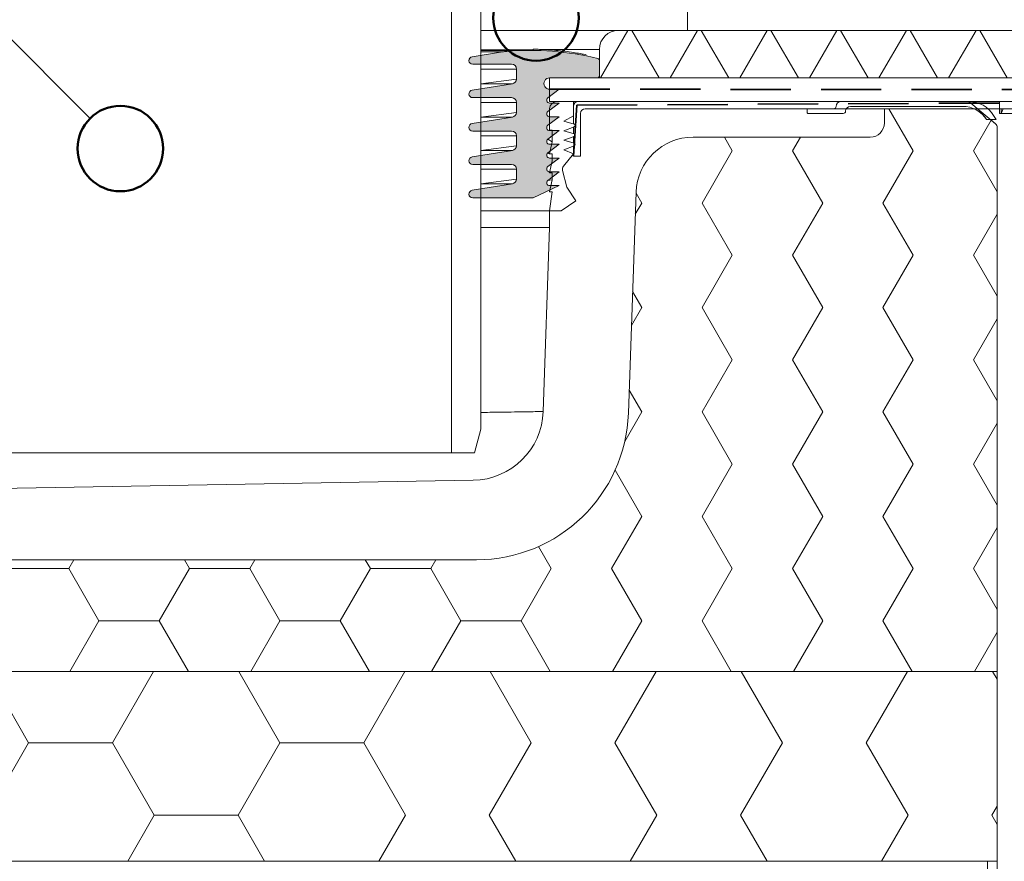
# Model space of a CAD drawing. Units: millimetres. Extents: x 180 to 2028, y 130 to 2833.
# Drawn here: x 1535 to 1743, y 1954 to 2131 of the extents above; entities that cross this region are included whole.
import ezdxf

# ---------------------------------------------------------------- set-up
doc = ezdxf.new("R2010")
doc.units = ezdxf.units.MM
doc.header["$LTSCALE"] = 10
doc.linetypes.add('HIDDEN', pattern=[1.905, 1.27, -0.635])

# ---------------------------------------------------------------- blocks, each defined once
blk = doc.blocks.new('SW_HATCH_2')
at = {"color": 0, "linetype": 'Continuous', "lineweight": 18}
for p, q in [((-158.7500006937185, -2.002596768968523e-06), (-167.421376654588, 15.01926173316057)), ((-141.1111132500816, -3.671422194040375e-07), (-132.4397382334423, 15.01926173316057)), ((-105.833334200482, -2.102726395780685e-06), (-114.5047102191614, 15.01926173316057)), ((-88.19444675684518, -2.670120374803631e-07), (-79.52307179801596, 15.01926173316057)), ((-52.91666770724547, -2.202856091981786e-06), (-61.58804378373468, 15.0192617331605)), ((-35.27778026360874, -1.668819943345667e-07), (-26.6064053625896, 15.01926173316063)), ((-1.214008893413165e-06, -2.302985788182887e-06), (-8.671377348308043, 15.0192617331605)), ((17.63888622962797, -6.675188179983138e-08), (26.31026107283683, 15.01926173316057)), ((45.20602143543308, 13.35522449340487), (44.2452890871186, 15.01926173316063)), ((-158.7499999999999, 0), (-141.111111111111, 0)), ((-105.8333333333333, 0), (-88.19444444444436, 0)), ((-167.5694465256049, -15.27572627282758), (-158.7500020811604, -4.005187848044045e-07)), ((-132.2916674181952, -15.2757279082822), (-141.1111118626397, -2.035973403757829e-06)), ((-114.6527800323683, -15.27572617269782), (-105.8333355879239, -3.003889498254253e-07)), ((-79.37500092495866, -15.27572800841183), (-88.19444536940321, -2.136103030569991e-06)), ((-61.73611353913165, -15.27572607256757), (-52.9166690946873, -2.002586291238728e-07)), ((-26.45833443172208, -15.27572810854153), (-35.27777887616656, -2.236232726771092e-06)), ((-8.819447045895282, -15.27572597243745), (-2.601450790895576e-06, -1.001285859780765e-07)), ((26.45833206151437, -15.27572820867115), (17.63888761706987, -2.336362284194315e-06)), ((44.09721944734137, -15.27572587230755), (45.20602143543308, -13.35522449339932)), ((-137.8948601892185, -24.98073826683954), (-132.2916688634471, -15.27572620607424)), ((-132.2916666666666, -15.27572580555553), (-114.6527777777777, -15.27572580555553)), ((-109.0495882633848, -24.98073826683968), (-114.6527785871163, -15.27572794165863)), ((-84.97819375379224, -24.98073826683968), (-79.37500237021055, -15.27572610594406)), ((-56.13292182795826, -24.98073826683968), (-61.73611209387975, -15.27572804178839)), ((-32.06152731836574, -24.98073826683961), (-26.45833587697412, -15.2757260058143)), ((-3.216255392531689, -24.98073826683954), (-8.819445600643169, -15.27572814191802)), ((20.85513911706076, -24.98073826683961), (26.45833061626246, -15.27572590568425)), ((45.20602143543308, -17.19622711770626), (44.09722089259334, -15.27572824204772))]:
    blk.add_line(p, q, dxfattribs=at)
blk = doc.blocks.new('SW_HATCH_6')
at = {"color": 0, "linetype": 'Continuous', "lineweight": 18}
for p, q in [((-1.540058428006752e-06, -1.946523289775293e-06), (-5.12071801533856, 8.869339159816684)), ((12.69999750260681, 3.84500035977009e-07), (16.41658540549998, 6.437319463107085)), ((-38.10000141518881, -1.874429916837173e-06), (-39.75661623370791, 2.869339159816617)), ((-25.40000237252364, 3.124064201776022e-07), (-23.74338881657501, 2.869339159816652)), ((-44.45000233090072, -10.99852233968704), (-38.10000233090055, 2.883752264759565e-07)), ((-6.350002455769999, -10.9985222675937), (-2.455770170550764e-06, 3.604687381919547e-07)), ((-19.05000145681207, -10.99852452652341), (-25.40000145681211, -1.898461075844349e-06)), ((17.68935476876607, -8.641820666596272), (12.69999841831834, -1.97055434469906e-06)), ((-57.15000133194176, -10.99852445442969), (-58.35398238447642, -8.913168100089484)), ((-58.5090031089746, -13.35238083096046), (-57.1500022892777, -10.99852236371795)), ((-38.1000013735655, -21.99704710652339), (-44.45000137356547, -10.99852447846106)), ((-25.4000024141468, -21.99704491968719), (-19.05000241414684, -10.99852229162479)), ((-1.49843505659053e-06, -21.99704717861684), (-6.350001498435232, -10.99852455055447)), ((12.69999746098337, -21.99704484759348), (17.68935476876607, -13.35522449339883)), ((-44.45000237252354, -32.99556757178076), (-38.10000237252343, -21.99704494371835)), ((-19.05000141518856, -32.99556975861696), (-25.40000141518874, -21.99704713055459)), ((-6.350002497393162, -32.99556749968704), (-2.497393125633351e-06, -21.9970448716247)), ((17.68935476876607, -30.63886582659617), (12.69999845994158, -21.99704720264796)), ((-57.15000129031804, -32.99556968652303), (-59.07832461624754, -29.65561571259292)), ((-59.32660939855499, -36.76556162510114), (-57.15000233090122, -32.99556759581147)), ((-38.10000133194185, -43.9940923386168), (-44.45000133194189, -32.99556971055439)), ((-25.40000245577004, -43.99409015178081), (-19.05000245576993, -32.99556752371841)), ((-1.456811823952187e-06, -43.99409241071042), (-6.35000145681186, -32.99556978264808)), ((12.69999741936034, -43.99409007968698), (17.68935476876607, -35.35226965339891)), ((-44.4500024141467, -54.9926128038743), (-38.10000241414681, -43.99409017581193)), ((-19.0500013735654, -54.9926149907104), (-25.4000013735653, -43.99409236264813)), ((-6.350002539016534, -54.99261273178058), (-2.539016566438512e-06, -43.99409010371825)), ((17.68935476876607, -52.63591098659589), (12.69999850156495, -43.99409243474147)), ((-57.15000124869466, -54.99261491861654), (-59.80266684801838, -50.39806332509767)), ((-60.7491856433267, -61.22658111868875), (-57.15000237252334, -54.99261282790553)), ((-38.10000129031821, -65.99113757071021), (-44.45000129031818, -54.9926149426478)), ((-25.40000249739306, -65.99113538387425), (-19.05000249739309, -54.99261275581188)), ((-1.415188521924904e-06, -65.99113764280396), (-6.350001415188489, -54.99261501474162)), ((12.69999737773718, -65.99113531178052), (17.68935476876607, -57.34931481339908)), ((-44.45000245576994, -76.98965803596795), (-38.10000245576997, -65.99113540790559)), ((-19.05000133194182, -76.98966022280395), (-25.40000133194192, -65.99113759474155)), ((-6.350002580639696, -76.98965796387417), (-2.580639590910039e-06, -65.99113533581169)), ((17.68935476876607, -74.63295614659575), (12.69999854318832, -65.99113766683509)), ((-57.15000120707241, -76.98966015071058), (-62.76886060854386, -67.25751018677613)), ((-63.50000241414661, -87.98818068806148), (-57.15000241414664, -76.98965805999907)), ((-38.10000124869511, -87.98818280280389), (-44.45000124869508, -76.98966017474142)), ((-25.40000253901643, -87.98818061596783), (-19.05000253901647, -76.98965798790543)), ((-1.373565150508682e-06, -87.98818287489748), (-6.350001373565256, -76.98966024683507)), ((12.69999733611388, -87.98818054387418), (17.68935476876607, -79.34635997339915)), ((-76.20000112382577, -87.98818273071073), (-78.88348376828148, -83.34025444928422)), ((-177.8000020395374, -87.98818090434236), (-176.7275623304702, -86.13066084018344)), ((-152.4000008740865, -87.98818258652398), (-153.4724415543618, -86.1306608401833)), ((-139.7000021644072, -87.98818083224872), (-138.6275624969632, -86.13066084018344)), ((-114.3000009989562, -87.98818265861742), (-115.3724417208547, -86.13066084018337)), ((-101.6000022892768, -87.98818076015492), (-100.5275626634561, -86.13066084018344)), ((-190.5000000000001, -87.98818064000007), (-177.8000000000001, -87.98818064000007)), ((-171.45000079084, -98.98670516652406), (-177.80000079084, -87.98818253846173)), ((-158.7500021227839, -98.98670348434231), (-152.4000021227839, -87.98818085627991)), ((-152.4000000000001, -87.98818064000007), (-139.7000000000001, -87.98818064000007)), ((-133.3500009157097, -98.9867052386175), (-139.7000009157098, -87.98818261055517)), ((-120.6500022476534, -98.98670341224859), (-114.3000022476535, -87.98818078418618)), ((-114.3000000000001, -87.98818064000007), (-101.6, -87.98818064000007)), ((-95.25000104057935, -98.98670531071075), (-101.6000010405793, -87.98818268264847)), ((-82.55000237252321, -98.98670334015495), (-76.20000237252324, -87.98818071209254)), ((-57.15000116544903, -98.98670538280419), (-63.50000116544907, -87.98818275474186)), ((-44.45000249739297, -98.98670326806136), (-38.10000249739313, -87.98818063999896)), ((-19.05000129031845, -98.98670545489742), (-25.40000129031841, -87.98818282683501)), ((-6.350002622262721, -98.9867031959677), (-2.622262754159443e-06, -87.98818056790537)), ((17.68935476876607, -96.63000130659564), (12.69999858481162, -87.98818289892867)), ((-177.5952937119181, -109.6306608401732), (-171.4500020811607, -98.98670350837351)), ((-171.4499999999999, -98.98670322000001), (-158.75, -98.98670322000001)), ((-152.6047101729138, -109.6306608401732), (-158.7500008324633, -98.98670519055518)), ((-139.495293878411, -109.6306608401732), (-133.3500022060304, -98.98670343628007)), ((-133.35, -98.98670322000001), (-120.65, -98.98670322000001)), ((-114.5047103394066, -109.6306608401731), (-120.6500009573328, -98.98670526264863)), ((-101.3952940449041, -109.6306608401732), (-95.25000233090012, -98.98670336418607)), ((-95.24999999999999, -98.98670322000001), (-82.54999999999991, -98.98670322000001)), ((-76.40471050589937, -109.6306608401733), (-82.55000108220251, -98.98670533474201)), ((-63.29529421139707, -109.6306608401732), (-57.15000245576987, -98.9867032920927)), ((-38.30471067239209, -109.6306608401733), (-44.45000120707226, -98.98670540683517)), ((-25.1952943778902, -109.6306608401732), (-19.05000258063963, -98.9867032199989)), ((-0.2047108388850138, -109.6306608401731), (-6.350001331941884, -98.98670547892861)), ((12.90470545561667, -109.6306608401732), (17.68935476876607, -101.3434051333989))]:
    blk.add_line(p, q, dxfattribs=at)
blk = doc.blocks.new('SW_HATCH_19')
at = {"color": 0, "linetype": 'Continuous', "lineweight": 18}
for p, q in [((-266.1894912544718, -0.6981576001728953), (-271.962993946368, -10.6981576001729)), ((-265.3833282976771, -0.6981576001728953), (-259.6098256057808, -10.69815760017294)), ((-251.5247944170554, -0.6981576001728953), (-257.2982971089516, -10.69815760017287)), ((-250.7186314602607, -0.69815760017293), (-244.9451287683644, -10.6981576001729)), ((-236.860097579639, -0.69815760017293), (-242.6336002715353, -10.6981576001729)), ((-236.0539346228441, -0.6981576001728607), (-230.2804319309479, -10.69815760017287)), ((-222.1954007422225, -0.69815760017293), (-227.9689034341187, -10.69815760017287)), ((-221.3892377854276, -0.69815760017293), (-215.6157350935313, -10.6981576001729)), ((-207.5307039048062, -0.6981576001729648), (-213.3042065967025, -10.69815760017297)), ((-206.724540948011, -0.69815760017293), (-200.9510382561146, -10.69815760017297)), ((-192.8660070673897, -0.69815760017293), (-198.6395097592859, -10.6981576001729)), ((-192.0598441105945, -0.6981576001729648), (-186.2863414186981, -10.6981576001729))]:
    blk.add_line(p, q, dxfattribs=at)

msp = doc.modelspace()

# ---------------------------------------------------------------- hatches: boundary and pattern name
h = msp.add_hatch(color=256)
edge = h.paths.add_edge_path(flags=0)
edge.add_line((1646.827915815134, 2118.875502241789), (1656.827915815134, 2118.875502241789))
edge.add_arc((1656.827915815134, 2119.375502241789), 0.5, 270.0000000000008, 360.0000000000008)
edge.add_line((1657.327915815134, 2119.375502241789), (1657.327915815134, 2122.48362679228))
edge.add_arc((1656.827915815134, 2122.48362679228), 0.5, 0, 76.36349609478656)
edge.add_arc((1642.800117593333, 2064.660872819052), 60, 76.36349609480226, 94.78799669971376)
edge.add_arc((1638.793601795488, 2112.493370466171), 12, 94.7879966998411, 99.00000000000011)
edge.add_line((1636.916388215006, 2124.345630553312), (1630.502768243102, 2123.329812943608))
edge.add_arc((1630.627915815134, 2122.539662271132), 0.7999999999999985, 98.99999999999548, 270.0000000000008)
edge.add_line((1630.627915815134, 2121.739662271132), (1638.827915815134, 2121.739662271132))
edge.add_arc((1638.827915815134, 2120.739662271132), 1.000000000000001, -7.958078640513122e-13, 89.9999999999992, ccw=False)
edge.add_line((1639.827915815135, 2120.739662271132), (1639.827915815134, 2118.625568670255))
edge.add_arc((1638.827915815134, 2118.625568670255), 0.9999999999999973, 279.000000000019, 360, ccw=False)
edge.add_line((1638.984350280175, 2117.63788032966), (1630.502768243102, 2116.294529705652))
edge.add_arc((1630.627915815134, 2115.504379033176), 0.8000000000000054, 98.99999999999548, 270.0000000000008)
edge.add_line((1630.627915815134, 2114.704379033175), (1638.827915815134, 2114.704379033175))
edge.add_arc((1638.827915815134, 2113.704379033175), 1.000000000000001, -7.958078640513122e-13, 89.9999999999992, ccw=False)
edge.add_line((1639.827915815135, 2113.704379033175), (1639.827915815134, 2111.594379033175))
edge.add_arc((1638.827915815134, 2111.594379033175), 0.9999999999999991, 279.000000000019, 360, ccw=False)
edge.add_line((1638.984350280175, 2110.60669069258), (1630.502768243102, 2109.263340068572))
edge.add_arc((1630.627915815134, 2108.473189396096), 0.8000000000000036, 98.9999999999904, 270.0000000000008)
edge.add_line((1630.627915815134, 2107.673189396096), (1638.827915815134, 2107.673189396096))
edge.add_arc((1638.827915815134, 2106.673189396096), 1.000000000000002, -7.958078640513122e-13, 89.9999999999992, ccw=False)
edge.add_line((1639.827915815135, 2106.673189396096), (1639.827915815134, 2104.563189396096))
edge.add_arc((1638.827915815134, 2104.563189396096), 0.9999999999999991, 279.000000000019, 360, ccw=False)
edge.add_line((1638.984350280175, 2103.575501055501), (1630.502768243102, 2102.232150431492))
edge.add_arc((1630.627915815134, 2101.441999759016), 0.800000000000003, 98.99999999999548, 270.0000000000008)
edge.add_line((1630.627915815134, 2100.641999759016), (1638.827915815134, 2100.641999759016))
edge.add_arc((1638.827915815134, 2099.641999759016), 1.000000000000001, -7.958078640513122e-13, 89.9999999999992, ccw=False)
edge.add_line((1639.827915815135, 2099.641999759016), (1639.827915815134, 2097.531999759016))
edge.add_arc((1638.827915815134, 2097.531999759016), 1, 279.000000000019, 360, ccw=False)
edge.add_line((1638.984350280175, 2096.544311418421), (1630.502768243102, 2095.200960794413))
edge.add_arc((1630.627915815134, 2094.410810121937), 0.7999999999999998, 98.99999999999548, 270.0000000000008)
edge.add_line((1630.627915815134, 2093.610810121937), (1643.327915815134, 2093.610810121937))
edge.add_line((1643.327915815134, 2093.610810121937), (1648.827915815134, 2096.175502241789))
edge.add_line((1648.827915815134, 2096.175502241789), (1646.827915815134, 2096.175502241789))
edge.add_arc((1646.827915815134, 2096.793978262428), 0.618476020638455, 127.00000000001191, 270, ccw=False)
edge.add_line((1646.455707654455, 2097.287915174622), (1648.827915815134, 2099.075502241789))
edge.add_line((1648.827915815134, 2099.075502241789), (1646.827915815134, 2099.075502241789))
edge.add_arc((1646.827915815134, 2099.693978262428), 0.6184760206384615, 127.00000000001191, 270, ccw=False)
edge.add_line((1646.455707654455, 2100.187915174622), (1648.827915815134, 2101.975502241789))
edge.add_line((1648.827915815134, 2101.975502241789), (1646.827915815134, 2101.975502241789))
edge.add_arc((1646.827915815134, 2102.593978262428), 0.618476020638456, 127.00000000001191, 270, ccw=False)
edge.add_line((1646.455707654455, 2103.087915174622), (1648.827915815134, 2104.875502241789))
edge.add_line((1648.827915815134, 2104.875502241789), (1646.827915815134, 2104.875502241789))
edge.add_arc((1646.827915815134, 2105.493978262428), 0.6184760206384567, 127.00000000001191, 270, ccw=False)
edge.add_line((1646.455707654455, 2105.987915174622), (1648.827915815134, 2107.775502241789))
edge.add_line((1648.827915815134, 2107.775502241789), (1646.827915815134, 2107.775502241789))
edge.add_arc((1646.827915815134, 2108.393978262427), 0.6184760206384614, 127.00000000001191, 270, ccw=False)
edge.add_line((1646.455707654455, 2108.887915174622), (1648.827915815134, 2110.675502241789))
edge.add_line((1648.827915815134, 2110.675502241789), (1646.827915815134, 2110.675502241789))
edge.add_arc((1646.827915815134, 2111.293978262428), 0.6184760206384614, 127.00000000001191, 270, ccw=False)
edge.add_line((1646.455707654455, 2111.787915174622), (1648.827915815134, 2113.575502241789))
edge.add_line((1648.827915815134, 2113.575502241789), (1646.827915815134, 2113.575502241789))
edge.add_arc((1646.827915815134, 2114.193978262428), 0.6184760206384611, 126.99999999998661, 270, ccw=False)
edge.add_line((1646.455707654455, 2114.687915174623), (1648.827915815134, 2116.475502241789))
edge.add_line((1648.827915815134, 2116.475502241789), (1646.827915815134, 2116.475502241789))
edge.add_arc((1646.827915815134, 2117.675502241789), 1.200000000000002, 89.9999999999992, 270, ccw=False)

# ---------------------------------------------------------------- linework, layer by layer
at = {"color": 7, "linetype": 'Continuous', "lineweight": 25}
msp.add_line((1550.060774831111, 2110.348026096927), (1484.515043479857, 2175.893757448182), dxfattribs=at)
at = {"color": 7, "linetype": 'Continuous', "lineweight": 18}
for p, q in [((1632.327915815134, 2157.875502241789), (1632.327915815135, 2044.875502241789)), ((1675.836369204435, 2141.875502241789), (1675.836369204435, 2128.875502241789)), ((1626.127915815135, 2133.375502241789), (1626.127915815135, 2039.875502241789)), ((1632.327915815135, 2128.875502241789), (1661.327747233083, 2128.875502241789)), ((1661.327747233083, 2128.875502241789), (1852.177387431854, 2128.875502241789)), ((1630.502768243102, 2123.329812943608), (1636.916388215006, 2124.345630553312)), ((1643.340256965649, 2124.658441515279), (1632.327915815135, 2124.660872819052)), ((1643.340256965649, 2124.905206925852), (1643.340256965649, 2124.658441515279)), ((1654.542893499965, 2123.733260696816), (1654.542893499965, 2123.733260696816)), ((1657.327747233083, 2118.875502241789), (1657.327747233083, 2124.875502241789)), ((1638.827915815135, 2121.739662271132), (1630.627915815135, 2121.739662271132)), ((1657.327915815134, 2122.48362679228), (1657.327915815134, 2119.375502241789)), ((1639.827915815135, 2118.625568670255), (1639.827915815135, 2120.739662271132)), ((1630.502768243102, 2116.294529705652), (1638.984350280175, 2117.63788032966)), ((1632.327915815135, 2117.63788032966), (1638.984350280175, 2117.63788032966)), ((1646.827747233084, 2118.875502241789), (1852.277567332469, 2118.875502241789)), ((1646.827747233083, 2113.875502241789), (1646.827747233084, 2118.875502241789)), ((1656.827915815134, 2118.875502241789), (1646.827915815134, 2118.875502241789)), ((1852.277747233084, 2118.875502241789), (1657.327747233083, 2118.875502241789)), ((1648.827915815135, 2116.475502241789), (1646.455707654455, 2114.687915174623)), ((1646.827915815134, 2116.475502241789), (1648.827915815135, 2116.475502241789)), ((1638.827915815135, 2114.704379033175), (1630.627915815135, 2114.704379033175)), ((1639.827915815135, 2111.594379033175), (1639.827915815135, 2113.704379033175)), ((1648.827915815135, 2113.575502241789), (1646.455707654455, 2111.787915174622)), ((1852.327747233084, 2113.875502241789), (1646.827747233083, 2113.875502241789)), ((1646.827747233083, 2113.875502241789), (1646.827747233083, 2113.875502241789)), ((1646.827915815134, 2113.575502241789), (1648.827915815135, 2113.575502241789)), ((1651.827915815134, 2113.875502241779), (1648.327915815134, 2113.875502241779)), ((1651.827915815135, 2110.875502241779), (1651.827915815134, 2113.875502241779)), ((1652.827915815135, 2113.875502241779), (1799.827915815134, 2113.875502241779)), ((1708.156913476064, 2113.875502241779), (1735.173110563957, 2113.875502241779)), ((1740.71053484277, 2109.175239026743), (1735.108979270113, 2113.875502241779)), ((1735.108979270113, 2113.875502241779), (1741.567747233084, 2113.875502241779)), ((1741.567747233084, 2113.875502241779), (1741.567747233084, 2111.375502241779)), ((1646.827915815135, 2112.375502241779), (1646.827915815134, 2107.875502241779)), ((1649.827915815135, 2109.725635519082), (1651.827915815135, 2110.875502241779)), ((1651.827915815134, 2109.15888000088), (1651.827915815134, 2112.875502241779)), ((1653.327915815134, 2111.37550224178), (1653.327915815134, 2102.375502241779)), ((1799.827915815134, 2112.375502241779), (1654.327915815135, 2112.375502241779)), ((1654.327915815135, 2112.375502241779), (1717.327915815134, 2112.375502241779)), ((1701.067747233084, 2112.275502241779), (1701.067747233084, 2111.475502241779)), ((1706.656913476064, 2112.375502241779), (1701.167747233084, 2112.375502241779)), ((1708.656913476064, 2111.375502241779), (1701.167747233084, 2111.375502241779)), ((1710.156913476064, 2112.875502241779), (1733.775586569208, 2112.875502241779)), ((1717.327915815134, 2112.375502241779), (1717.327915815134, 2109.375502241779)), ((1736.173502330865, 2112.375502241779), (1717.327915815134, 2112.375502241779)), ((1740.31611436817, 2110.965730691239), (1740.851017585388, 2110.075502241779)), ((1741.567747233084, 2111.375502241779), (1745.567747233084, 2111.375502241779)), ((1741.590104607033, 2111.375502241779), (1741.590104607033, 2112.375502241779)), ((1630.502768243102, 2109.263340068572), (1638.984350280175, 2110.60669069258)), ((1632.327915815135, 2110.60669069258), (1638.984350280175, 2110.60669069258)), ((1648.827915815135, 2110.675502241789), (1646.455707654455, 2108.887915174622)), ((1646.827915815134, 2110.675502241789), (1648.827915815135, 2110.675502241789)), ((1651.960066592299, 2109.121431409783), (1649.827915815135, 2109.725635519082)), ((1651.960066592299, 2109.121431409783), (1651.827915815134, 2109.15888000088)), ((1740.851017585388, 2110.075502241779), (1738.851017585388, 2110.075502241779)), ((1739.637642921971, 2110.075502241779), (1738.851017585388, 2110.075502241779)), ((1740.71053484277, 2109.175239026743), (1739.637642921971, 2110.075502241779)), ((1638.827915815135, 2107.673189396096), (1630.627915815135, 2107.673189396095)), ((1639.827915815135, 2104.563189396096), (1639.827915815135, 2106.673189396096)), ((1648.827915815135, 2107.775502241789), (1646.455707654455, 2105.987915174622)), ((1646.827915815134, 2107.875502241779), (1647.327915815135, 2107.875502241779)), ((1646.827915815134, 2107.875502241779), (1646.827915815134, 2107.875502241779)), ((1646.827915815134, 2107.775502241789), (1648.827915815135, 2107.775502241789)), ((1647.327915815135, 2107.875502241779), (1647.327915815134, 2105.375502241779)), ((1649.827915815134, 2107.725635519082), (1651.985643903633, 2108.552668760946)), ((1651.960066592299, 2107.121431409783), (1649.827915815134, 2107.725635519082)), ((1651.827915815134, 2108.492213334213), (1651.985643903633, 2108.552668760946)), ((1651.827915815134, 2107.15888000088), (1651.827915815134, 2108.492213334213)), ((1651.960066592299, 2107.121431409783), (1651.827915815134, 2107.15888000088)), ((1741.067747233084, 1913.132962455694), (1741.067747233084, 2108.409194583624)), ((1741.067747233084, 1993.875502241789), (1741.067747233084, 2108.409194583624)), ((1647.327915815134, 2105.375502241779), (1646.455707654455, 2105.987915174622)), ((1648.827915815135, 2104.875502241789), (1646.455707654455, 2103.087915174622)), ((1647.327915815134, 2105.375502241779), (1646.827915815134, 2102.875502241779)), ((1646.827915815134, 2104.875502241789), (1648.827915815135, 2104.875502241789)), ((1649.827915815134, 2105.725635519082), (1651.985643903633, 2106.552668760946)), ((1651.960066592299, 2105.121431409783), (1649.827915815134, 2105.725635519082)), ((1651.827915815134, 2106.492213334213), (1651.985643903633, 2106.552668760946)), ((1651.827915815134, 2105.15888000088), (1651.827915815134, 2106.492213334213)), ((1651.960066592299, 2105.121431409783), (1651.827915815134, 2105.15888000088)), ((1714.327915815134, 2106.375502241779), (1677.024129597585, 2106.375502241779)), ((1630.502768243102, 2102.232150431492), (1638.984350280175, 2103.575501055501)), ((1632.327915815135, 2103.575501055501), (1638.984350280175, 2103.575501055501)), ((1646.827915815134, 2102.875502241779), (1646.455707654455, 2103.087915174622)), ((1646.827915815134, 2102.875502241779), (1647.327915815135, 2102.875502241779)), ((1647.327915815135, 2102.875502241779), (1647.327915815134, 2101.375502241779)), ((1649.751759278279, 2100.261303992942), (1651.827915815134, 2102.875502241779)), ((1649.827915815134, 2103.725635519082), (1651.985643903633, 2104.552668760946)), ((1651.827915815134, 2102.875502241779), (1649.827915815134, 2103.725635519082)), ((1651.827915815134, 2104.492213334213), (1651.985643903633, 2104.552668760946)), ((1651.827915815134, 2102.375502241779), (1651.827915815134, 2104.492213334213)), ((1651.827915815134, 2102.375502241779), (1651.827915815134, 2102.875502241779)), ((1638.827915815135, 2100.641999759016), (1630.627915815135, 2100.641999759016)), ((1648.827915815135, 2101.975502241789), (1646.455707654455, 2100.187915174622)), ((1646.827915815134, 2101.975502241789), (1648.827915815135, 2101.975502241789)), ((1647.327915815134, 2101.375502241779), (1646.827915815134, 2098.875502241779)), ((1653.327915815134, 2102.375502241779), (1651.827915815134, 2102.375502241779)), ((1639.827915815135, 2097.531999759016), (1639.827915815135, 2099.641999759016)), ((1648.827915815135, 2099.075502241789), (1646.455707654455, 2097.287915174622)), ((1646.827915815134, 2099.075502241788), (1648.827915815135, 2099.075502241789)), ((1646.827915815134, 2098.875502241779), (1647.327915815135, 2098.875502241779)), ((1647.327915815135, 2098.875502241779), (1647.327915815134, 2097.375502241779)), ((1650.442673399605, 2095.875502241779), (1649.564548785664, 2099.397467700643)), ((1630.502768243102, 2095.200960794413), (1638.984350280175, 2096.544311418421)), ((1632.327915815135, 2096.544311418421), (1638.984350280175, 2096.544311418421)), ((1647.327915815134, 2097.375502241779), (1646.455707654455, 2097.287915174622)), ((1647.327915815134, 2097.375502241779), (1646.827915815134, 2094.875502241779)), ((1648.827915815135, 2096.175502241789), (1643.327915815134, 2093.610810121937)), ((1646.827915815134, 2096.175502241789), (1648.827915815135, 2096.175502241789)), ((1646.827915815134, 2094.875502241779), (1646.827915815134, 2094.875502241779)), ((1647.327915815135, 2094.875502241779), (1646.827915815135, 2090.875502241779)), ((1646.827915815134, 2094.875502241779), (1647.327915815135, 2094.875502241779)), ((1652.376732979091, 2092.975502241778), (1650.442673399605, 2095.875502241779)), ((1665.031439673355, 2094.794296202209), (1663.406381485919, 2048.258718347298)), ((1643.327915815134, 2093.610810121937), (1630.627915815135, 2093.610810121937)), ((1649.227915815135, 2090.875502241779), (1652.376732979091, 2092.975502241778)), ((1646.827915815135, 2090.875502241779), (1632.327915815135, 2090.875502241779)), ((1646.827915815135, 2090.875502241779), (1649.227915815135, 2090.875502241779)), ((1646.827915815135, 2090.875502241779), (1646.827915815134, 2087.375502241779)), ((1646.827915815134, 2087.375502241779), (1632.327915815135, 2087.375502241779)), ((1646.827915815134, 2087.375502241779), (1645.473890818575, 2048.601299488894)), ((1630.988169852979, 2039.875502241789), (1632.327915815135, 2044.875502241789)), ((1626.127915815135, 2039.875502241789), (1513.59808235306, 2039.875502241789)), ((1630.988169852979, 2039.875502241789), (1626.127915815135, 2039.875502241789)), ((1513.644240277878, 2032.083078385735), (1630.744814509848, 2034.127076512085)), ((1631.425875021308, 2017.375502241779), (1466.194700869355, 2017.375502241779)), ((1741.067747233084, 1993.875502241789), (852.3279158151339, 1993.875502241789)), ((1741.067747233084, 1993.875502241789), (1741.067747233084, 1953.875502241789)), ((854.327915815134, 1953.875502241789), (1739.067915815134, 1953.875502241789)), ((1741.067747233084, 1953.875502241789), (855.327915815134, 1953.875502241789)), ((1739.067915815134, 1953.875502241789), (1739.067915815134, 1949.875502241789))]:
    msp.add_line(p, q, dxfattribs=at)
at = {"color": 8, "linetype": 'Continuous', "lineweight": 18}
for p, q in [((1643.340256965649, 2124.905206925852), (1632.327915815135, 2124.875502241789)), ((1632.327915815135, 2124.345630553312), (1637.791972845994, 2124.451494877945)), ((1636.916388215006, 2124.345630553312), (1632.327915815135, 2124.345630553312)), ((1657.327747233083, 2124.875502241789), (1644.994525917424, 2124.869949995254)), ((1632.327915815135, 2120.739662271132), (1639.827915815135, 2120.739662271132)), ((1632.327915815135, 2117.63788032966), (1639.827915815135, 2118.625568670255)), ((1632.327915815135, 2113.704379033175), (1639.827915815135, 2113.704379033175)), ((1632.327915815135, 2110.60669069258), (1639.827915815135, 2111.594379033175)), ((1741.590104607033, 2111.375502241779), (1741.585633132243, 2112.375502241779)), ((1741.937859396073, 2111.375502241779), (1741.937859396073, 2112.375502241779)), ((1741.937859396073, 2111.375502241779), (1742.345567339922, 2112.375502241779)), ((1632.327915815135, 2106.673189396096), (1639.827915815135, 2106.673189396096)), ((1632.327915815135, 2103.575501055501), (1639.827915815135, 2104.563189396096)), ((1632.327915815135, 2099.641999759016), (1639.827915815135, 2099.641999759016)), ((1632.327915815135, 2096.544311418421), (1639.827915815135, 2097.531999759016))]:
    msp.add_line(p, q, dxfattribs=at)
at = {"color": 7, "linetype": 'HIDDEN', "lineweight": 35}
for p, q in [((1646.827915815134, 2116.475502241789), (1852.277562277795, 2116.375502241789)), ((1651.827915815134, 2102.375502241779), (1652.577915815134, 2113.125502241779)), ((1652.577915815134, 2113.125502241779), (1799.827915815135, 2113.875502241779))]:
    msp.add_line(p, q, dxfattribs=at)
at = {"color": 7, "linetype": 'Continuous', "lineweight": 50}
for centre, radius in [((1643.956484453767, 2131.491615265068), 8.999999999999872), ((1556.42473586179, 2103.984065066248), 9.00000000000044)]:
    msp.add_circle(centre, radius, dxfattribs=at)
at = {"color": 7, "linetype": 'Continuous', "lineweight": 18}
for centre, radius, start, end in [((1661.327747233083, 2124.875502241789), 4, 90, 180), ((1630.627915815135, 2122.539662271132), 0.8000000000001819, 99.00000000001157, 270.0000000000008), ((1638.793601795488, 2112.493370466171), 11.99999999999942, 94.78799669983896, 99.00000000000011), ((1642.800117593335, 2064.660872819051), 60.00000000000015, 76.36349609480342, 94.7879966997149), ((1638.827915815135, 2120.739662271132), 1, 0, 90), ((1656.827915815134, 2122.48362679228), 0.5, 0, 76.36349609473591), ((1656.827915815134, 2119.375502241789), 0.5, 270.0000000000008, 8.142219984546603e-13), ((1638.827915815135, 2118.625568670255), 0.999999999999856, 278.9999999999941, 359.9999999999938), ((1646.827915815134, 2117.675502241789), 1.200000000000273, 90, 270.0000000000008), ((1630.627915815135, 2115.504379033176), 0.8000000000001819, 99.00000000001157, 270.0000000000008), ((1638.827915815135, 2113.704379033175), 1, 0, 90), ((1646.827915815134, 2114.193978262428), 0.6184760206388091, 126.9999999999874, 270.0000000000008), ((1648.327915815135, 2112.375502241779), 1.5, 90.00000000000868, 180), ((1652.827915815135, 2112.875502241779), 1.000000000000227, 90, 180), ((1708.156913476064, 2112.875502241779), 1, 90, 180), ((1735.173110563957, 2107.875502241779), 5.999999999999857, 31.00000000000258, 90.00000000000342), ((1638.827915815135, 2111.594379033175), 0.999999999999856, 278.9999999999941, 359.9999999999938), ((1646.827915815134, 2111.293978262428), 0.6184760206383544, 127.0000000000128, 270.0000000000008), ((1654.327915815134, 2111.375502241778), 1.000000000000455, 89.99999999998697, 179.9999999998958), ((1701.167747233084, 2112.275502241779), 0.1000000000003638, 90.00000000026056, 180), ((1701.167747233084, 2111.475502241779), 0.1000000000003638, 180, 269.9999999997394), ((1706.656913476064, 2112.875502241779), 0.5, 270.0000000000008, 0), ((1708.656913476063, 2111.875502241779), 0.5000000000004547, 270.000000000079, 8.142219984546603e-13), ((1710.156913476064, 2111.875502241779), 1.000000000000227, 90, 180), ((1733.775586569208, 2106.875502241779), 6, 32.23095263550022, 90), ((1733.775586569208, 2106.875502241779), 5.999999999999973, 32.23095263550022, 66.44353569089314), ((1630.627915815135, 2108.473189396096), 0.8000000000001819, 99.00000000001157, 270.0000000000008), ((1646.827915815134, 2108.393978262427), 0.6184760206383544, 127.0000000000128, 270.0000000000008), ((1651.878273950706, 2108.832796755278), 0.3000000000000372, 290.9712740925482, 74.17844982581818), ((1714.327915815134, 2109.375502241779), 3, 270.0000000000008, 8.142219984546603e-13), ((1740.067747233084, 2108.409194583624), 1, 359.9999999999748, 49.99999999997139), ((1638.827915815135, 2106.673189396096), 1, 0, 90), ((1651.878273950706, 2106.832796755278), 0.3000000000000372, 290.9712740925482, 74.17844982581818), ((1646.827915815135, 2105.493978262427), 0.6184760206391852, 127.0000000000547, 269.999999999894), ((1651.878273950706, 2104.832796755278), 0.3000000000000372, 290.9712740925482, 74.17844982581818), ((1677.024129597585, 2094.375502241779), 12, 90, 177.9999999999985), ((1638.827915815135, 2104.563189396096), 0.999999999999856, 278.9999999999941, 359.9999999999938), ((1646.827915815135, 2102.593978262428), 0.618476020638822, 127.0000000000801, 269.9999999999193), ((1630.627915815135, 2101.441999759016), 0.8000000000001819, 99.00000000001157, 270.0000000000008), ((1638.827915815135, 2099.641999759016), 1, 0, 90), ((1646.827915815134, 2099.693978262427), 0.6184760206386378, 126.9999999999874, 270.0000000000008), ((1650.53484451194, 2099.639389596242), 1.000000000000198, 141.5439309684113, 193.9999999999727), ((1638.827915815135, 2097.531999759016), 0.999999999999856, 278.9999999999941, 359.9999999999938), ((1646.827915815134, 2096.793978262428), 0.6184760206383544, 127.0000000000128, 270.0000000000008), ((1630.627915815135, 2094.410810121937), 0.8000000000001819, 99.00000000001157, 270.0000000000008), ((1630.483028413288, 2049.124791939431), 15.0000000000002, 271.0000000000009, 358.0000000000007), ((1631.425875021308, 2049.375502241779), 32.0000000000001, 270.0000000000008, 358.0000000000005)]:
    msp.add_arc(centre, radius, start, end, dxfattribs=at)
for points, knots in [([(1644.994525917424, 2124.869949995254), (1644.599799400083, 2124.881484789502), (1643.810359281104, 2124.904554000573), (1643.316813958994, 2124.907384561626), (1643.392327275835, 2124.905647275986), (1643.340256965649, 2124.905206925852)], [0, 0, 0, 0, 0.4274440595335363, 0.8548741328256811, 1, 1, 1, 1]), ([(1654.542893499965, 2123.733260696816), (1654.491471073767, 2123.732168211012), (1654.565385847775, 2123.727945011222), (1654.057506596109, 2123.840676701092), (1653.002572314291, 2124.042648602455), (1651.445527787898, 2124.295298228472), (1649.599680472023, 2124.536023795214), (1647.676962306808, 2124.722767471265), (1646.086214897532, 2124.826206399299), (1645.302207953022, 2124.857621283603), (1644.994525917424, 2124.869949995254)], [0, 0, 0, 0, 0.04895189718714106, 0.1892323370607327, 0.3305787809186727, 0.4741421627592569, 0.6191765502665392, 0.7639142466295411, 0.9073485947015001, 0.9999999999999999, 0.9999999999999999, 0.9999999999999999, 0.9999999999999999])]:
    msp.add_open_spline(points, degree=3, knots=knots, dxfattribs=at)
at = {"color": 8, "linetype": 'Continuous', "lineweight": 18}
msp.add_open_spline([(1632.327915815135, 2048.408749230373), (1632.478629888054, 2048.410956713807), (1634.031956537996, 2048.433708025485), (1636.457159837876, 2048.469230021852), (1639.576120470391, 2048.514913603007), (1642.043991252454, 2048.551060902943), (1643.952806649411, 2048.579019745046), (1645.227079083319, 2048.597684363532), (1645.391370058896, 2048.600090782626), (1645.473890818575, 2048.601299488894)], degree=3, knots=[0, 0, 0, 0, 0.01662600627689214, 0.1713550575060096, 0.3260841013458465, 0.4853091963914009, 0.6445342858376591, 0.8214551914986354, 1, 1, 1, 1], dxfattribs=at)

# ---------------------------------------------------------------- block references
at = {"color": 7, "linetype": 'Continuous', "lineweight": 18}
for name, p in [('SW_HATCH_19', (1929.490933643512, 2129.573659841962)), ('SW_HATCH_6', (1723.378392464318, 2103.506163081962)), ('SW_HATCH_2', (1695.86172579765, 1978.856240508629))]:
    msp.add_blockref(name, p, dxfattribs=at)

doc.saveas('drawing.dxf')
